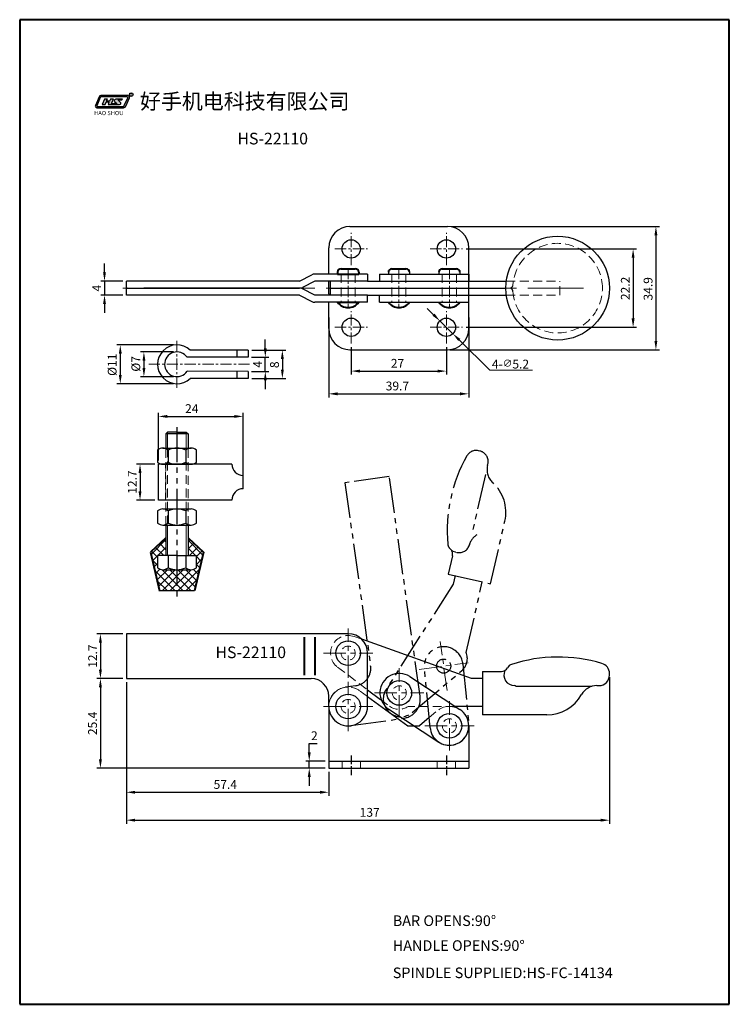
# Model space of a CAD drawing. Units: millimetres. Extents: x 2731 to 2932, y 140 to 419.
import ezdxf

# ---------------------------------------------------------------- set-up
doc = ezdxf.new("R2010")
doc.units = ezdxf.units.MM
for name, pattern in [('CENTER', [50.8, 31.75, -6.35, 6.35, -6.35]), ('CENTERX2', [4, 2.5, -0.5, 0.5, -0.5]), ('DASHED', [19.05, 12.7, -6.35]), ('DASHEDX2', [1.5, 1, -0.5]), ('PHANTOM', [17.5, 10, -1.5, 1.5, -1.5, 1.5, -1.5])]:
    doc.linetypes.add(name, pattern=pattern)
for name, color, linetype, lineweight in [('1L', 7, 'Continuous', 40), ('3L', 6, 'CENTER', 13), ('4L', 5, 'DASHED', 13), ('5L', 1, 'Continuous', 13), ('图层1', 7, 'Continuous', 40), ('图层3', 6, 'CENTER', 13), ('图层4', 5, 'DASHED', 13)]:
    doc.layers.add(name, color=color, linetype=linetype, lineweight=lineweight)
for name, color, linetype in [('6', 6, 'CENTERX2'), ('7L', 3, 'Continuous'), ('8L', 2, 'PHANTOM')]:
    doc.layers.add(name, color=color, linetype=linetype)
doc.styles.add('ROMANS', font='ROMANS')
doc.styles.get("Standard").update_dxf_attribs({"font": 'arial.ttf'})
doc.dimstyles.new('副本ISO-25', dxfattribs={"dimtxt": 2.5, "dimasz": 2.5, "dimexe": 1, "dimexo": 1, "dimtad": 1, "dimtoh": 1, "dimdsep": 46, "dimtxsty": 'Standard', "dimcen": 2.5, "dimclrd": 1, "dimclre": 1, "dimclrt": 3, "dimadec": 0, "dimazin": 0, "dimtfac": 1, "dimtmove": 0, "dimatfit": 3, "dimfxl": 0, "dimarcsym": 0})

# ---------------------------------------------------------------- blocks, each defined once
blk = doc.blocks.new('*D0')
at = {"layer": '5L', "color": 1, "lineweight": -2}
for p, q in [((2897.77, 232.99), (2897.77, 191.43)), ((2760.77, 231.56), (2760.77, 191.43)), ((2763.27, 192.43), (2895.27, 192.43))]:
    blk.add_line(p, q, dxfattribs=at)
at = {"layer": '5L', "color": 1}
for points in [[(2763.27, 192.85), (2763.27, 192.02), (2760.77, 192.43)], [(2895.27, 192.85), (2895.27, 192.02), (2897.77, 192.43)]]:
    blk.add_solid(points, dxfattribs=at)
at = {"layer": 'Defpoints', "color": 0}
for p in [(2760.77, 232.56), (2897.77, 233.99), (2897.77, 192.43)]:
    blk.add_point(p, dxfattribs=at)
at = {"layer": '5L', "color": 3, "insert": (2829.78, 194.33), "char_height": 2.5, "attachment_point": 5}
blk.add_mtext('137', dxfattribs=at)
blk = doc.blocks.new('*D1')
at = {"layer": '5L', "color": 1, "lineweight": -2}
for p, q in [((2818.17, 334.86), (2818.17, 312.24)), ((2857.87, 334.86), (2857.87, 312.24)), ((2820.67, 313.24), (2855.37, 313.24))]:
    blk.add_line(p, q, dxfattribs=at)
at = {"layer": '5L', "color": 1}
for points in [[(2820.67, 313.66), (2820.67, 312.82), (2818.17, 313.24)], [(2855.37, 313.66), (2855.37, 312.82), (2857.87, 313.24)]]:
    blk.add_solid(points, dxfattribs=at)
at = {"layer": 'Defpoints', "color": 0}
for p in [(2818.17, 335.86), (2857.87, 335.86), (2857.87, 313.24)]:
    blk.add_point(p, dxfattribs=at)
at = {"layer": '5L', "color": 3, "insert": (2837.63, 315.14), "char_height": 2.5, "attachment_point": 5}
blk.add_mtext('39.7', dxfattribs=at)
blk = doc.blocks.new('*D2')
at = {"layer": '5L', "color": 1, "lineweight": -2}
for p, q in [((2824.52, 326.49), (2824.52, 318.68)), ((2851.52, 326.49), (2851.52, 318.68)), ((2827.02, 319.68), (2849.02, 319.68))]:
    blk.add_line(p, q, dxfattribs=at)
at = {"layer": '5L', "color": 1}
for points in [[(2827.02, 320.1), (2827.02, 319.27), (2824.52, 319.68)], [(2849.02, 320.1), (2849.02, 319.27), (2851.52, 319.68)]]:
    blk.add_solid(points, dxfattribs=at)
at = {"layer": 'Defpoints', "color": 0}
for p in [(2824.52, 327.49), (2851.52, 327.49), (2851.52, 319.68)]:
    blk.add_point(p, dxfattribs=at)
at = {"layer": '5L', "color": 3, "insert": (2837.67, 321.56), "char_height": 2.5, "attachment_point": 5}
blk.add_mtext('27', dxfattribs=at)
blk = doc.blocks.new('*D3')
at = {"layer": '5L', "color": 1, "lineweight": -2}
for p, q in [((2759.77, 232.56), (2752.42, 232.56)), ((2753.42, 230.06), (2753.42, 209.66)), ((2817.17, 207.16), (2752.42, 207.16))]:
    blk.add_line(p, q, dxfattribs=at)
at = {"layer": '5L', "color": 1}
for points in [[(2753, 230.06), (2753.83, 230.06), (2753.42, 232.56)], [(2753, 209.66), (2753.83, 209.66), (2753.42, 207.16)]]:
    blk.add_solid(points, dxfattribs=at)
at = {"layer": 'Defpoints', "color": 0}
for p in [(2760.77, 232.56), (2753.42, 207.16), (2818.17, 207.16)]:
    blk.add_point(p, dxfattribs=at)
at = {"layer": '5L', "color": 3, "insert": (2751.51, 219.86), "char_height": 2.5, "attachment_point": 5, "rotation": 90}
blk.add_mtext('25.4', dxfattribs=at)
blk = doc.blocks.new('*D4')
at = {"layer": '5L', "color": 1, "lineweight": -2}
for p, q in [((2759.77, 245.26), (2752.42, 245.26)), ((2753.42, 242.76), (2753.42, 235.06)), ((2759.77, 232.56), (2752.42, 232.56))]:
    blk.add_line(p, q, dxfattribs=at)
at = {"layer": '5L', "color": 1}
for points in [[(2753, 242.76), (2753.83, 242.76), (2753.42, 245.26)], [(2753, 235.06), (2753.83, 235.06), (2753.42, 232.56)]]:
    blk.add_solid(points, dxfattribs=at)
at = {"layer": 'Defpoints', "color": 0}
for p in [(2760.77, 245.26), (2753.42, 232.56), (2760.77, 232.56)]:
    blk.add_point(p, dxfattribs=at)
at = {"layer": '5L', "color": 3, "insert": (2751.54, 238.91), "char_height": 2.5, "attachment_point": 5, "rotation": 90}
blk.add_mtext('12.7', dxfattribs=at)
blk = doc.blocks.new('*D5')
at = {"layer": '5L', "color": 1, "lineweight": -2}
for p, q in [((2754.58, 347.69), (2754.58, 350.19)), ((2759.77, 345.19), (2753.58, 345.19)), ((2754.58, 345.19), (2754.58, 341.19)), ((2759.77, 341.19), (2753.58, 341.19)), ((2754.58, 338.69), (2754.58, 336.19))]:
    blk.add_line(p, q, dxfattribs=at)
at = {"layer": '5L', "color": 1}
for points in [[(2754.16, 347.69), (2754.99, 347.69), (2754.58, 345.19)], [(2754.16, 338.69), (2754.99, 338.69), (2754.58, 341.19)]]:
    blk.add_solid(points, dxfattribs=at)
at = {"layer": 'Defpoints', "color": 0}
for p in [(2760.77, 345.19), (2754.58, 341.19), (2760.77, 341.19)]:
    blk.add_point(p, dxfattribs=at)
at = {"layer": '5L', "color": 3, "insert": (2752.7, 343.19), "char_height": 2.5, "attachment_point": 5, "rotation": 90}
blk.add_mtext('4', dxfattribs=at)
blk = doc.blocks.new('*D6')
at = {"layer": '5L', "color": 1, "lineweight": -2}
for p, q in [((2852.87, 360.64), (2911.94, 360.64)), ((2910.94, 358.14), (2910.94, 328.24)), ((2852.52, 325.74), (2911.94, 325.74))]:
    blk.add_line(p, q, dxfattribs=at)
at = {"layer": '5L', "color": 1}
for points in [[(2910.52, 358.14), (2911.35, 358.14), (2910.94, 360.64)], [(2910.52, 328.24), (2911.35, 328.24), (2910.94, 325.74)]]:
    blk.add_solid(points, dxfattribs=at)
at = {"layer": 'Defpoints', "color": 0}
for p in [(2851.87, 360.64), (2851.52, 325.74), (2910.94, 325.74)]:
    blk.add_point(p, dxfattribs=at)
at = {"layer": '5L', "color": 3, "insert": (2909.04, 343), "char_height": 2.5, "attachment_point": 5, "rotation": 90}
blk.add_mtext('34.9', dxfattribs=at)
blk = doc.blocks.new('*D7')
at = {"layer": '5L', "color": 1, "lineweight": -2}
for p, q in [((2857.12, 354.29), (2905.47, 354.29)), ((2904.47, 351.79), (2904.47, 334.59)), ((2857.12, 332.09), (2905.47, 332.09))]:
    blk.add_line(p, q, dxfattribs=at)
at = {"layer": '5L', "color": 1}
for points in [[(2904.06, 351.79), (2904.89, 351.79), (2904.47, 354.29)], [(2904.06, 334.59), (2904.89, 334.59), (2904.47, 332.09)]]:
    blk.add_solid(points, dxfattribs=at)
at = {"layer": 'Defpoints', "color": 0}
for p in [(2856.12, 354.29), (2856.12, 332.09), (2904.47, 332.09)]:
    blk.add_point(p, dxfattribs=at)
at = {"layer": '5L', "color": 3, "insert": (2902.59, 343.12), "char_height": 2.5, "attachment_point": 5, "rotation": 90}
blk.add_mtext('22.2', dxfattribs=at)
blk = doc.blocks.new('*D8')
at = {"layer": '5L', "color": 1, "lineweight": -2}
for p, q in [((2768.88, 293.31), (2763.65, 293.31)), ((2764.65, 290.81), (2764.65, 285.65)), ((2768.88, 283.15), (2763.65, 283.15))]:
    blk.add_line(p, q, dxfattribs=at)
at = {"layer": '5L', "color": 1}
for points in [[(2764.23, 290.81), (2765.07, 290.81), (2764.65, 293.31)], [(2764.23, 285.65), (2765.07, 285.65), (2764.65, 283.15)]]:
    blk.add_solid(points, dxfattribs=at)
at = {"layer": 'Defpoints', "color": 0}
for p in [(2769.88, 293.31), (2764.65, 283.15), (2769.88, 283.15)]:
    blk.add_point(p, dxfattribs=at)
at = {"layer": '5L', "color": 3, "insert": (2762.77, 288.23), "char_height": 2.5, "attachment_point": 5, "rotation": 90}
blk.add_mtext('12.7', dxfattribs=at)
blk = doc.blocks.new('*D9')
at = {"layer": '5L', "color": 1, "lineweight": -2}
for p, q in [((2800.17, 326.1), (2800.17, 328.6)), ((2796.28, 323.6), (2801.17, 323.6)), ((2800.17, 319.6), (2800.17, 323.6)), ((2796.28, 319.6), (2801.17, 319.6)), ((2800.17, 317.1), (2800.17, 314.6))]:
    blk.add_line(p, q, dxfattribs=at)
at = {"layer": '5L', "color": 1}
for points in [[(2799.76, 326.1), (2800.59, 326.1), (2800.17, 323.6)], [(2799.76, 317.1), (2800.59, 317.1), (2800.17, 319.6)]]:
    blk.add_solid(points, dxfattribs=at)
at = {"layer": 'Defpoints', "color": 0}
for p in [(2795.28, 323.6), (2800.17, 323.6), (2795.28, 319.6)]:
    blk.add_point(p, dxfattribs=at)
at = {"layer": '5L', "color": 3, "insert": (2798.3, 321.6), "char_height": 2.5, "attachment_point": 5, "rotation": 90}
blk.add_mtext('4', dxfattribs=at)
blk = doc.blocks.new('*D10')
at = {"layer": '5L', "color": 1, "lineweight": -2}
for p, q in [((2796.37, 325.6), (2806.01, 325.6)), ((2805.01, 323.1), (2805.01, 320.1)), ((2796.37, 317.6), (2806.01, 317.6))]:
    blk.add_line(p, q, dxfattribs=at)
at = {"layer": '5L', "color": 1}
for points in [[(2804.6, 323.1), (2805.43, 323.1), (2805.01, 325.6)], [(2804.6, 320.1), (2805.43, 320.1), (2805.01, 317.6)]]:
    blk.add_solid(points, dxfattribs=at)
at = {"layer": 'Defpoints', "color": 0}
for p in [(2795.37, 325.6), (2795.37, 317.6), (2805.01, 317.6)]:
    blk.add_point(p, dxfattribs=at)
at = {"layer": '5L', "color": 3, "insert": (2803.11, 321.48), "char_height": 2.5, "attachment_point": 5, "rotation": 90}
blk.add_mtext('8', dxfattribs=at)
blk = doc.blocks.new('*D11')
at = {"layer": '5L', "color": 1, "lineweight": -2}
for p, q in [((2818.17, 206.16), (2818.17, 199.34)), ((2760.77, 202.73), (2760.77, 199.34)), ((2763.27, 200.34), (2815.67, 200.34))]:
    blk.add_line(p, q, dxfattribs=at)
at = {"layer": '5L', "color": 1}
for points in [[(2763.27, 200.76), (2763.27, 199.92), (2760.77, 200.34)], [(2815.67, 200.76), (2815.67, 199.92), (2818.17, 200.34)]]:
    blk.add_solid(points, dxfattribs=at)
at = {"layer": 'Defpoints', "color": 0}
for p in [(2818.17, 207.16), (2760.77, 203.73), (2818.17, 200.34)]:
    blk.add_point(p, dxfattribs=at)
at = {"layer": '5L', "color": 3, "insert": (2788.83, 202.23), "char_height": 2.5, "attachment_point": 5}
blk.add_mtext('57.4', dxfattribs=at)
blk = doc.blocks.new('*D12')
at = {"layer": '5L', "color": 1, "lineweight": -2}
for p, q in [((2812.63, 211.66), (2812.63, 214.16)), ((2812.63, 214.16), (2814.91, 214.16)), ((2817.17, 209.16), (2811.63, 209.16)), ((2817.17, 207.16), (2811.63, 207.16)), ((2812.63, 207.16), (2812.63, 209.16)), ((2812.63, 204.66), (2812.63, 202.16))]:
    blk.add_line(p, q, dxfattribs=at)
at = {"layer": '5L', "color": 1}
for points in [[(2812.21, 211.66), (2813.05, 211.66), (2812.63, 209.16)], [(2812.21, 204.66), (2813.05, 204.66), (2812.63, 207.16)]]:
    blk.add_solid(points, dxfattribs=at)
at = {"layer": 'Defpoints', "color": 0}
for p in [(2812.63, 207.16), (2818.17, 209.16), (2818.17, 207.16)]:
    blk.add_point(p, dxfattribs=at)
at = {"layer": '5L', "color": 3, "insert": (2814.08, 216.04), "char_height": 2.5, "attachment_point": 5}
blk.add_mtext('2', dxfattribs=at)
blk = doc.blocks.new('*D13')
at = {"layer": '5L', "color": 1, "lineweight": -2}
for p, q in [((2769.88, 294.31), (2769.88, 307.84)), ((2793.88, 287.35), (2793.88, 307.84)), ((2772.38, 306.84), (2791.38, 306.84))]:
    blk.add_line(p, q, dxfattribs=at)
at = {"layer": '5L', "color": 1}
for points in [[(2772.38, 307.25), (2772.38, 306.42), (2769.88, 306.84)], [(2791.38, 307.25), (2791.38, 306.42), (2793.88, 306.84)]]:
    blk.add_solid(points, dxfattribs=at)
at = {"layer": 'Defpoints', "color": 0}
for p in [(2793.88, 306.84), (2769.88, 293.31), (2793.88, 286.35)]:
    blk.add_point(p, dxfattribs=at)
at = {"layer": '5L', "color": 3, "insert": (2779.32, 308.72), "char_height": 2.5, "attachment_point": 5}
blk.add_mtext('24', dxfattribs=at)
blk = doc.blocks.new('*D14')
at = {"layer": '5L', "color": 1, "lineweight": -2}
for p, q in [((2774.13, 325.1), (2764.75, 325.1)), ((2765.75, 322.6), (2765.75, 320.6)), ((2774.13, 318.1), (2764.75, 318.1))]:
    blk.add_line(p, q, dxfattribs=at)
at = {"layer": '5L', "color": 1}
for points in [[(2765.34, 322.6), (2766.17, 322.6), (2765.75, 325.1)], [(2765.34, 320.6), (2766.17, 320.6), (2765.75, 318.1)]]:
    blk.add_solid(points, dxfattribs=at)
at = {"layer": 'Defpoints', "color": 0}
for p in [(2775.13, 325.1), (2765.75, 318.1), (2775.13, 318.1)]:
    blk.add_point(p, dxfattribs=at)
at = {"layer": '5L', "color": 3, "insert": (2763.78, 321.73), "char_height": 2.5, "attachment_point": 5, "rotation": 90}
blk.add_mtext('%%c7', dxfattribs=at)
blk = doc.blocks.new('*D15')
at = {"layer": '5L', "color": 1, "lineweight": -2}
for p, q in [((2774.13, 327.1), (2758.05, 327.1)), ((2759.05, 324.6), (2759.05, 318.6)), ((2774.13, 316.1), (2758.05, 316.1))]:
    blk.add_line(p, q, dxfattribs=at)
at = {"layer": '5L', "color": 1}
for points in [[(2758.64, 324.6), (2759.47, 324.6), (2759.05, 327.1)], [(2758.64, 318.6), (2759.47, 318.6), (2759.05, 316.1)]]:
    blk.add_solid(points, dxfattribs=at)
at = {"layer": 'Defpoints', "color": 0}
for p in [(2775.13, 327.1), (2759.05, 316.1), (2775.13, 316.1)]:
    blk.add_point(p, dxfattribs=at)
at = {"layer": '5L', "color": 3, "insert": (2757.08, 321.48), "char_height": 2.5, "attachment_point": 5, "rotation": 90}
blk.add_mtext('%%c11', dxfattribs=at)
blk = doc.blocks.new('好手logo1')
h = blk.add_hatch(color=1)
h.paths.add_polyline_path([(13.4, 7.8, 1), (14.8, 7.8, 1)])
h.paths.add_polyline_path([(14.7, 7.8, -1), (13.5, 7.8, -1)], flags=16)
h = blk.add_hatch(color=1)
h.paths.add_polyline_path([(11.12, 2.84, 0.300672), (12.04, 3.45), (13.38, 6.6, 0.537666), (12.83, 7.44), (2.6, 7.44, 0.300672), (1.86, 6.95), (0.47, 3.68, 0.537666), (1.02, 2.84)])
h.paths.add_polyline_path([(1.18, 3.24, -0.537666), (1, 3.52), (2.33, 6.65, -0.300672), (2.7, 6.9), (12.57, 6.9, -0.537666), (12.75, 6.62), (11.47, 3.61, -0.300672), (10.92, 3.24)], flags=16)
h.paths.add_polyline_path([(9.3, 4.03), (5.28, 4.03), (5.65, 4.86, 0.540881), (5.55, 5), (4.63, 5, 0.297959), (4.54, 4.94), (4.14, 4.03), (3, 4.03), (3.91, 6.1), (5.05, 6.1), (4.75, 5.42, 0.540881), (4.84, 5.28), (5.76, 5.28, 0.297959), (5.85, 5.34), (6.19, 6.1), (7.33, 6.1), (6.58, 4.39, 0.540881), (6.67, 4.25), (8.54, 4.25, 0.684537), (8.6, 4.43), (7.78, 5.19, -0.466541), (7.8, 5.8, -0.165228), (8.65, 6.09), (10.72, 6.09), (10.55, 5.82), (9.25, 5.82, 0.684537), (9.18, 5.65), (10.05, 4.85, -0.512887), (9.98, 4.21, -0.127046)], flags=0)
at = {"color": 1}
for p, q in [((3.91, 6.1), (3, 4.03)), ((3, 4.03), (4.14, 4.03)), ((5.05, 6.1), (3.91, 6.1)), ((4.14, 4.03), (4.54, 4.94)), ((4.63, 5), (5.55, 5)), ((4.75, 5.42), (5.05, 6.1)), ((5.76, 5.28), (4.84, 5.28)), ((5.65, 4.86), (5.28, 4.03)), ((5.28, 4.03), (9.3, 4.03)), ((6.19, 6.1), (5.85, 5.34)), ((7.33, 6.1), (6.19, 6.1)), ((6.58, 4.39), (7.33, 6.1)), ((8.54, 4.25), (6.67, 4.25)), ((7.78, 5.19), (8.6, 4.43)), ((10.72, 6.09), (8.65, 6.09)), ((10.05, 4.85), (9.18, 5.65)), ((9.25, 5.82), (10.55, 5.82)), ((10.55, 5.82), (10.72, 6.09))]:
    blk.add_line(p, q, dxfattribs=at)
for points in [[(1.02, 2.84), (11.12, 2.84, 0.300672), (12.04, 3.45), (13.38, 6.6, 0.537666), (12.83, 7.44), (2.6, 7.44, 0.300672), (1.86, 6.95), (0.47, 3.68, 0.537666)], [(10.92, 3.24, 0.300672), (11.47, 3.61), (12.75, 6.62, 0.537666), (12.57, 6.9), (2.7, 6.9, 0.300672), (2.33, 6.65), (1, 3.52, 0.537666), (1.18, 3.24)]]:
    blk.add_lwpolyline(points, format="xyb", close=True, dxfattribs=at)
for radius in [0.7, 0.6]:
    blk.add_circle((14.1, 7.8), radius, dxfattribs=at)
for centre, radius, start, end in [((4.63, 4.9), 0.1, 90, 156.3676), ((4.84, 5.38), 0.1, 156.3676, 270), ((5.55, 4.9), 0.1, 336.3676, 90), ((5.76, 5.38), 0.1, 270, 336.3676), ((6.67, 4.35), 0.1, 156.3676, 270), ((8.05, 5.48), 0.4, 127.5285, 227.5724), ((8.65, 4.69), 1.4, 90, 127.5285), ((8.54, 4.35), 0.1, 270, 47.5724), ((9.25, 5.72), 0.1, 90, 227.5724), ((9.3, 5.43), 1.4, 270, 298.9615), ((9.78, 4.56), 0.4, 298.9615, 47.5724)]:
    blk.add_arc(centre, radius, start, end, dxfattribs=at)
at = {"color": 1, "attachment_point": 1}
for s, insert, char_height in [('{\\fSimSun|b0|i0|c134|p2;R}', (13.84, 8.23), 0.8008), ('{\\f@MS UI Gothic|b1|i1|c128|p34;HAO\\f@MS UI Gothic|b1|i1|c134|p34; \\f@MS UI Gothic|b1|i1|c128|p34;SHOU}', (0, 1.61), 1.6)]:
    blk.add_mtext(s, dxfattribs=dict(at, insert=insert, char_height=char_height))

msp = doc.modelspace()

# ---------------------------------------------------------------- hatches: boundary and pattern name
at = {"layer": '5L'}
h = msp.add_hatch(dxfattribs=at)
h.set_pattern_fill('ANSI37', color=256, scale=0.5, style=0)
h.set_pattern_definition([(45, (-159.286, -3.393), (-1.122532, 1.122532), []), (135, (-159.286, -3.393), (-1.122532, -1.122532), [])])
h.paths.add_polyline_path([(2782.626, 268.398), (2778.276, 272.398), (2778.276, 267.398), (2780.626, 267.398), (2780.626, 263.944, -0.1762325), (2779.126, 263.398), (2775.126, 263.398), (2775.126, 257.398), (2780.126, 257.398)])
h.paths.add_polyline_path([(2775.126, 263.398), (2771.126, 263.398, -0.1762325), (2769.626, 263.944), (2769.626, 267.398), (2771.976, 267.398), (2771.976, 272.398), (2767.626, 268.398), (2770.126, 257.398), (2775.126, 257.398)])

# ---------------------------------------------------------------- linework, layer by layer
for p, q in [((2824.173, 360.637), (2851.873, 360.637)), ((2818.173, 347.187), (2818.173, 354.637)), ((2857.873, 331.737), (2857.873, 354.637)), ((2809.897, 345.187), (2813.323, 346.997)), ((2829.173, 347.187), (2814.173, 347.187)), ((2829.173, 347.187), (2829.173, 345.187)), ((2832.563, 347.187), (2857.873, 347.187)), ((2832.563, 347.187), (2832.563, 345.187)), ((2835.063, 347.687), (2835.063, 347.187)), ((2835.063, 347.687), (2835.063, 347.187)), ((2835.063, 347.187), (2841.063, 347.187)), ((2841.063, 347.687), (2841.063, 347.187)), ((2841.063, 347.687), (2841.063, 347.187)), ((2849.373, 347.687), (2849.373, 347.187)), ((2849.373, 347.687), (2849.373, 347.187)), ((2849.373, 347.187), (2855.373, 347.187)), ((2855.373, 347.687), (2855.373, 347.187)), ((2855.373, 347.687), (2855.373, 347.187)), ((2857.873, 347.187), (2857.873, 345.187)), ((2809.897, 345.187), (2760.773, 345.187)), ((2760.773, 341.187), (2760.773, 345.187)), ((2760.773, 343.387), (2760.773, 342.987)), ((2760.773, 343.187), (2809.897, 343.187)), ((2809.897, 343.187), (2765.773, 343.187)), ((2809.897, 343.187), (2765.773, 343.187)), ((2814.173, 345.187), (2810.747, 343.377)), ((2829.173, 345.187), (2814.173, 345.187)), ((2818.173, 344.787), (2818.173, 345.187)), ((2818.173, 341.587), (2818.173, 344.787)), ((2818.673, 341.187), (2818.673, 345.187)), ((2818.673, 343.187), (2868.373, 343.187)), ((2829.173, 345.187), (2868.51, 345.187)), ((2809.897, 341.187), (2760.773, 341.187)), ((2809.897, 341.187), (2813.323, 339.377)), ((2814.173, 341.187), (2810.747, 342.997)), ((2829.173, 341.187), (2814.173, 341.187)), ((2818.173, 341.587), (2818.173, 341.187)), ((2829.173, 341.187), (2868.51, 341.187)), ((2829.173, 339.187), (2829.173, 341.187)), ((2832.563, 339.187), (2832.563, 341.187)), ((2857.873, 339.187), (2857.873, 341.187)), ((2829.173, 339.187), (2814.173, 339.187)), ((2818.173, 331.737), (2818.173, 339.187)), ((2832.563, 339.187), (2857.873, 339.187)), ((2835.063, 339.187), (2841.063, 339.187)), ((2849.373, 339.187), (2855.373, 339.187)), ((2795.276, 325.604), (2778.901, 325.604)), ((2792.076, 325.604), (2792.076, 323.604)), ((2795.276, 325.604), (2795.276, 323.604)), ((2824.173, 325.737), (2851.873, 325.737)), ((2795.276, 323.604), (2778.007, 323.592)), ((2795.276, 319.604), (2778.037, 319.66)), ((2792.076, 319.604), (2792.076, 317.604)), ((2795.276, 319.604), (2795.276, 317.604)), ((2795.276, 317.604), (2778.901, 317.604)), ((2772.476, 302.398), (2771.976, 301.898)), ((2778.276, 301.898), (2771.976, 301.898)), ((2771.976, 301.898), (2771.976, 297.857)), ((2775.126, 302.398), (2772.476, 302.398)), ((2775.126, 302.398), (2777.776, 302.398)), ((2777.776, 302.398), (2778.276, 301.898)), ((2778.276, 301.898), (2778.276, 297.857)), ((2769.626, 297.311), (2769.626, 293.857)), ((2771.126, 297.857), (2779.126, 297.857)), ((2772.626, 297.311), (2772.626, 293.857)), ((2777.626, 297.311), (2777.626, 293.857)), ((2780.626, 293.857), (2780.626, 297.311)), ((2790.676, 293.311), (2769.876, 293.311)), ((2769.876, 283.151), (2769.876, 293.311)), ((2771.126, 293.311), (2779.126, 293.311)), ((2793.876, 286.351), (2793.876, 290.111)), ((2790.676, 283.151), (2769.876, 283.151)), ((2769.626, 280.066), (2769.626, 276.611)), ((2771.126, 280.611), (2779.126, 280.611)), ((2772.636, 280.066), (2772.636, 276.611)), ((2777.626, 280.066), (2777.626, 276.611)), ((2780.626, 276.611), (2780.626, 280.066)), ((2771.126, 276.066), (2779.126, 276.066)), ((2771.976, 276.066), (2771.976, 267.398)), ((2778.276, 276.066), (2778.276, 267.398)), ((2769.626, 267.398), (2769.626, 263.944)), ((2775.126, 267.398), (2769.626, 267.398)), ((2772.626, 267.398), (2772.626, 263.944)), ((2775.126, 267.398), (2780.626, 267.398)), ((2777.626, 267.398), (2777.626, 263.944)), ((2780.626, 263.944), (2780.626, 267.398)), ((2771.126, 263.398), (2779.126, 263.398)), ((2780.126, 257.398), (2770.126, 257.398)), ((2823.673, 245.262), (2760.773, 245.262)), ((2760.773, 245.262), (2760.773, 232.562)), ((2858.673, 232.562), (2827.514, 243.699)), ((2829.173, 224.662), (2829.173, 239.762)), ((2861.773, 234.562), (2867.111, 234.562)), ((2861.773, 234.562), (2861.773, 222.262)), ((2760.773, 232.562), (2813.173, 232.562)), ((2841.135, 233.128), (2855.342, 223.792)), ((2861.773, 232.562), (2858.673, 232.562)), ((2897.773, 233.562), (2897.773, 233.987)), ((2829.173, 229.383), (2832.833, 226.637)), ((2892.762, 230.349), (2871.328, 230.349)), ((2894.205, 230.562), (2894.773, 230.562)), ((2818.173, 224.662), (2818.173, 227.562)), ((2829.173, 227.461), (2840.572, 219.162)), ((2818.173, 224.162), (2818.173, 207.162)), ((2835.197, 223.869), (2849.405, 214.532)), ((2861.773, 224.662), (2853.985, 224.662)), ((2846.624, 221.497), (2843.873, 219.162)), ((2880.003, 222.262), (2861.773, 222.262)), ((2840.529, 219.162), (2842.359, 219.162)), ((2840.572, 219.162), (2843.873, 219.162)), ((2857.873, 219.162), (2857.873, 207.162)), ((2818.173, 209.162), (2857.873, 209.162)), ((2818.173, 207.162), (2857.873, 207.162))]:
    msp.add_line(p, q)
at = {"color": 1, "linetype": 'DASHEDX2'}
msp.add_line((2840.529, 219.162), (2843.873, 219.162), dxfattribs=at)
for centre, radius in [((2883.073, 343.187), 14.7), ((2824.523, 354.287), 2.6), ((2851.523, 354.287), 2.6), ((2824.523, 332.087), 2.6), ((2851.523, 332.087), 2.6), ((2823.673, 239.762), 3.5), ((2838.166, 228.498), 3.5), ((2823.673, 224.662), 3.5), ((2852.373, 219.162), 3.5)]:
    msp.add_circle(centre, radius)
for centre, radius, start, end in [((2824.173, 354.637), 6, 90, 180), ((2851.873, 354.637), 6, 0, 90), ((2814.173, 345.187), 2, 90, 115.17105), ((2809.897, 345.187), 2, 270, 295.17105), ((2809.897, 341.187), 2, 64.82895, 90), ((2814.173, 341.187), 2, 244.82895, 270), ((2824.173, 331.737), 6, 180, 270), ((2851.873, 331.737), 6, 270, 0), ((2775.126, 321.604), 5.5, 46.65824, 313.34176), ((2775.126, 321.604), 3.5, 34.60745, 326.25644), ((2771.126, 295.523), 2.335, 50.02101, 129.97899), ((2775.126, 291.857), 6, 65.37568, 114.62432), ((2779.126, 295.523), 2.335, 50.02101, 129.97899), ((2771.126, 295.646), 2.335, 230.02101, 309.97899), ((2775.126, 299.311), 6, 245.37568, 294.62432), ((2779.126, 295.646), 2.335, 230.02101, 309.97899), ((2793.876, 293.311), 3.2, 180, 270), ((2793.876, 283.151), 3.2, 90, 180), ((2771.126, 278.277), 2.335, 50.02101, 129.97899), ((2775.126, 274.611), 6, 65.37568, 114.62432), ((2779.126, 278.277), 2.335, 50.02101, 129.97899), ((2771.126, 278.4), 2.335, 230.02101, 309.97899), ((2775.126, 282.066), 6, 245.37568, 294.62432), ((2779.126, 278.4), 2.335, 230.02101, 309.97899), ((2771.126, 265.733), 2.335, 230.02101, 309.97899), ((2775.126, 269.398), 6, 245.37568, 294.62432), ((2779.126, 265.733), 2.335, 230.02101, 309.97899), ((2823.673, 239.762), 5.5, 0, 90), ((2883.273, 195.362), 43.3, 73.41964, 107.80946), ((2867.111, 236.562), 2, 270, 331.97965), ((2870.845, 233.562), 3, 154.74088, 270), ((2870.642, 234.683), 2, 107.80946, 151.97965), ((2894.773, 233.987), 3, 0, 73.41964), ((2813.173, 227.562), 5, 0, 90), ((2838.166, 228.498), 5.5, 57.33031, 237.33038), ((2894.773, 233.562), 3, 270, 0), ((2870.845, 229.908), 0.655, 42.43804, 90), ((2894.205, 225.562), 5, 90, 150.60698), ((2880.003, 233.562), 11.3, 270, 330.60698), ((2823.673, 224.662), 5.5, 179.99998, 0.00003), ((2852.373, 219.162), 5.5, 0, 57.33035), ((2852.373, 219.162), 5.5, 237.33035, 0)]:
    msp.add_arc(centre, radius, start, end)
msp.add_arc((2869.41, 342.187), 1, 4.1859, 90, dxfattribs=at)
at = {"layer": '1L'}
for p, q in [((2820.673, 347.687), (2820.673, 347.187)), ((2820.673, 347.687), (2820.673, 347.187)), ((2820.673, 347.187), (2826.673, 347.187)), ((2821.673, 348.687), (2825.673, 348.687)), ((2826.673, 347.687), (2826.673, 347.187)), ((2826.673, 347.687), (2826.673, 347.187)), ((2836.063, 348.687), (2840.063, 348.687)), ((2850.373, 348.687), (2854.373, 348.687)), ((2820.673, 339.187), (2826.673, 339.187)), ((2771.976, 272.398), (2767.626, 268.398)), ((2778.276, 272.398), (2782.626, 268.398)), ((2767.626, 268.398), (2770.126, 257.398)), ((2782.626, 268.398), (2780.126, 257.398)), ((2811.173, 244.262), (2811.173, 233.562)), ((2814.173, 244.262), (2814.173, 233.478))]:
    msp.add_line(p, q, dxfattribs=at)
for centre, radius, start, end in [((2821.673, 347.687), 1, 90, 180), ((2825.673, 347.687), 1, 0, 90), ((2836.063, 347.687), 1, 90, 180), ((2840.063, 347.687), 1, 0, 90), ((2850.373, 347.687), 1, 90, 180), ((2854.373, 347.687), 1, 0, 90), ((2823.673, 341.437), 3.75, 216.8699, 323.1301), ((2838.063, 341.437), 3.75, 216.8699, 323.1301), ((2852.373, 341.437), 3.75, 216.8699, 323.1301)]:
    msp.add_arc(centre, radius, start, end, dxfattribs=at)
at = {"layer": '3L', "ltscale": 0.5}
msp.add_line((2890.451, 343.187), (2759.753, 343.187), dxfattribs=at)
at = {"layer": '3L', "ltscale": 0.2}
for p, q in [((2823.673, 232.762), (2823.673, 246.762)), ((2851.722, 229.152), (2849.78, 243.017)), ((2816.673, 239.762), (2830.673, 239.762)), ((2838.166, 221.498), (2838.166, 235.498)), ((2843.819, 235.113), (2857.683, 237.056)), ((2823.673, 217.662), (2823.673, 231.662)), ((2823.673, 217.662), (2823.673, 230.762)), ((2831.166, 228.498), (2845.166, 228.498)), ((2852.373, 212.162), (2852.373, 226.162)), ((2816.673, 224.662), (2830.673, 224.662)), ((2845.373, 219.162), (2859.373, 219.162))]:
    msp.add_line(p, q, dxfattribs=at)
at = {"layer": '4L', "ltscale": 0.2}
for p, q in [((2821.673, 347.187), (2821.673, 339.187)), ((2825.673, 347.187), (2825.673, 339.187)), ((2836.063, 347.187), (2836.063, 339.187)), ((2840.063, 347.187), (2840.063, 339.187)), ((2850.373, 347.187), (2850.373, 339.187)), ((2854.373, 347.187), (2854.373, 339.187)), ((2868.51, 345.187), (2883.673, 345.187)), ((2883.673, 341.187), (2883.673, 345.187)), ((2868.51, 341.187), (2883.673, 341.187)), ((2771.976, 276.066), (2771.976, 297.857)), ((2772.476, 297.857), (2772.476, 276.066)), ((2777.776, 297.857), (2777.776, 276.066)), ((2778.276, 276.066), (2778.276, 297.857)), ((2827.514, 243.699), (2825.356, 244.47)), ((2820.672, 235.763), (2829.173, 229.383)), ((2829.173, 227.461), (2826.911, 229.109)), ((2832.833, 226.637), (2835.362, 224.739)), ((2853.985, 224.662), (2840.658, 224.662)), ((2846.624, 221.497), (2848.815, 223.356)), ((2821.923, 209.162), (2821.923, 207.162)), ((2827.123, 209.162), (2827.123, 207.162)), ((2848.923, 209.162), (2848.923, 207.162)), ((2854.123, 209.162), (2854.123, 207.162))]:
    msp.add_line(p, q, dxfattribs=at)
at = {"layer": '4L'}
msp.add_line((2854.479, 268.317), (2854.066, 268.411), dxfattribs=at)
at = {"layer": '4L', "ltscale": 0.2}
for centre in [(2823.673, 239.762), (2838.166, 228.498), (2823.673, 224.662), (2852.373, 219.162)]:
    msp.add_circle(centre, 2, dxfattribs=at)
for centre, radius, start, end in [((2883.073, 343.187), 12.7, 0, 175.8141), ((2869.41, 344.187), 1, 270, 355.8141), ((2883.073, 343.187), 12.7, 184.1859, 0), ((2823.673, 239.762), 5, 70.33198, 233.11412), ((2823.673, 224.662), 5.5, 53.94375, 185.08961), ((2823.673, 224.662), 5.5, 53.94375, 180), ((2838.063, 228.339), 4.5, 233.11412, 305.21425), ((2852.373, 219.162), 5.5, 57.33035, 130.32021)]:
    msp.add_arc(centre, radius, start, end, dxfattribs=at)
at = {"layer": '4L'}
for centre, radius, start, end in [((2854.734, 271.336), 3, 233.49021, 257.13132), ((2823.673, 224.662), 5.5, 89.99998, 270.00003)]:
    msp.add_arc(centre, radius, start, end, dxfattribs=at)
at = {"layer": '5L'}
for p, q in [((2847.885, 335.66), (2846.101, 337.412)), ((2849.668, 333.909), (2853.378, 330.265)), ((2863.837, 319.993), (2855.162, 328.513)), ((2863.837, 319.993), (2875.901, 319.993))]:
    msp.add_line(p, q, dxfattribs=at)
at = {"layer": '5L', "color": 2}
for p, q in [((2772.476, 302.398), (2772.476, 297.857)), ((2777.776, 302.398), (2777.776, 297.857)), ((2772.476, 276.066), (2772.476, 267.398)), ((2777.776, 276.066), (2777.776, 267.398))]:
    msp.add_line(p, q, dxfattribs=at)
at = {"layer": '5L'}
for points in [[(2848.177, 335.958), (2847.593, 335.363), (2849.668, 333.909)], [(2855.454, 328.81), (2854.87, 328.216), (2853.378, 330.265)]]:
    msp.add_solid(points, dxfattribs=at)
at = {"layer": '6'}
for p, q in [((2824.523, 210.762), (2824.523, 205.162)), ((2851.523, 210.762), (2851.523, 205.162))]:
    msp.add_line(p, q, dxfattribs=at)
at = {"layer": '8L', "color": 6}
msp.add_line((2775.126, 303.836), (2775.126, 255.724), dxfattribs=at)
at = {"layer": '8L'}
msp.add_line((2862.604, 290.412), (2858.742, 273.508), dxfattribs=at)
for points in [[(2863.17, 292.89), (2863.297, 293.444, 0.4142136), (2861.04, 297.037), (2860.627, 297.131, 0.3317819), (2857.346, 295.682, 0.1511903), (2851.912, 270.664, 0.1951511), (2852.596, 269.324, -0.2772289), (2853.236, 267.367), (2852.048, 262.164), (2864.039, 259.424), (2868.099, 277.196, 0.2707898), (2864.682, 288.076, -0.2707898)], [(2846.899, 218.637), (2845.276, 235.56, -1.0000005), (2856.226, 236.609), (2857.848, 219.687, -1)]]:
    msp.add_lwpolyline(points, format="xyb", close=True, dxfattribs=at)
for points in [[(2824.439, 219.216), (2839.392, 221.317, 0.4142136), (2844.073, 227.529), (2835.319, 289.817), (2822.743, 288.049), (2830.035, 236.159, -0.4142136), (2825.78, 230.512), (2822.908, 230.109)], [(2853.998, 261.718), (2853.441, 259.281), (2834.411, 229.453, 0.8600002), (2841.857, 222.947), (2855.875, 234.813, 0.3254028), (2857.13, 239.958), (2861.699, 259.959)]]:
    msp.add_lwpolyline(points, format="xyb", dxfattribs=at)
msp.add_circle((2850.751, 236.085), 2, dxfattribs=at)
for centre, radius, start, end in [((2862.866, 269.108), 5, 123.04885, 167.13132), ((2855.147, 271.241), 3, 257.13132, 347.13132)]:
    msp.add_arc(centre, radius, start, end, dxfattribs=at)
at = {"layer": '图层1', "linetype": 'ByBlock'}
for p, q in [((2931.755, 419.255), (2730.521, 419.255)), ((2730.521, 419.255), (2730.521, 140.259)), ((2919.892, 419.255), (2739.895, 419.255)), ((2931.755, 140.259), (2931.755, 419.255)), ((2730.521, 140.259), (2931.755, 140.259)), ((2739.895, 140.259), (2919.892, 140.259))]:
    msp.add_line(p, q, dxfattribs=at)
at = {"layer": '图层3', "ltscale": 0.1}
for p, q in [((2824.523, 349.687), (2824.523, 358.887)), ((2851.523, 349.687), (2851.523, 358.887)), ((2819.923, 354.287), (2829.123, 354.287)), ((2846.923, 354.287), (2856.123, 354.287)), ((2823.673, 348.887), (2823.673, 337.487)), ((2838.063, 348.887), (2838.063, 337.487)), ((2852.373, 348.887), (2852.373, 337.487)), ((2824.523, 327.487), (2824.523, 336.687)), ((2851.523, 327.487), (2851.523, 336.687)), ((2819.923, 332.087), (2829.123, 332.087)), ((2846.923, 332.087), (2856.123, 332.087)), ((2775.126, 328.302), (2775.126, 314.906)), ((2767.137, 321.604), (2795.787, 321.604))]:
    msp.add_line(p, q, dxfattribs=at)
at = {"layer": '图层4', "linetype": 'DASHEDX2', "ltscale": 2}
msp.add_line((2771.876, 283.151), (2771.876, 293.311), dxfattribs=at)

# ---------------------------------------------------------------- block references
at = {"xscale": 0.747214820352004, "yscale": 0.7472148203519976, "zscale": 0.7472148203519999}
msp.add_blockref('好手logo1', (2751.627, 392.198), dxfattribs=at)

# ---------------------------------------------------------------- texts
at = {"char_height": 3, "attachment_point": 1, "style": 'ROMANS'}
for s, insert, width in [('BAR OPENS:90%%D', (2836.313, 165.45), 54.45512), ('HANDLE OPENS:90%%D', (2836.313, 158.407), 53.09204), ('SPINDLE SUPPLIED:HS-FC-14134', (2836.313, 150.68), 85.38044)]:
    msp.add_mtext(s, dxfattribs=dict(at, insert=insert, width=width))
at = {"layer": '5L', "insert": (2869.7, 321.665), "char_height": 2.5, "attachment_point": 5, "rotation": 0.01614}
msp.add_mtext('{\\C3;4-\\H0.8x;∅\\H1.25x;5.2}', dxfattribs=at)
at = {"layer": '7L', "char_height": 3.825, "width": 65.11663, "attachment_point": 1}
for insert in [(2792.272, 387.217), (2786.04, 241.643)]:
    msp.add_mtext('{\\H0.8627x;HS-22110}', dxfattribs=dict(at, insert=insert))
at = {"layer": '8L', "linetype": 'Continuous', "insert": (2764.618, 398.291), "char_height": 3.02495, "width": 72.6962, "attachment_point": 1, "style": 'ROMANS'}
msp.add_mtext('{\\fKaiTi_GB2312|b0|i0|c134|p49;\\H1.44x;\\C4;好手机电科技有限公司}', dxfattribs=at)

# ---------------------------------------------------------------- dimensions: what is measured, and where the dimension line sits
at = {"layer": '5L'}
for base, p1, p2, picture, middle in [((2910.938, 325.737), (2851.873, 360.637), (2851.523, 325.737), '*D6', (2910.938, 343.004)), ((2904.474, 332.087), (2856.123, 354.287), (2856.123, 332.087), '*D7', (2904.474, 343.12)), ((2812.631, 207.162), (2818.173, 209.162), (2818.173, 207.162), '*D12', (2814.084, 214.162))]:
    dim = msp.add_linear_dim(base=base, p1=p1, p2=p2, angle=90, dimstyle='副本ISO-25', dxfattribs=at)
    dim.commit()
    dim.dimension.update_dxf_attribs({"geometry": picture, "text_midpoint": middle, "dimtype": 128})
for base, p1, p2, picture, middle in [((2754.576, 341.187), (2760.773, 345.187), (2760.773, 341.187), '*D5', (2752.701, 343.187)), ((2753.416, 232.562), (2760.773, 245.262), (2760.773, 232.562), '*D4', (2751.536, 238.912)), ((2753.416, 207.162), (2760.773, 232.562), (2818.173, 207.162), '*D3', (2751.515, 219.862))]:
    dim = msp.add_linear_dim(base=base, p1=p1, p2=p2, angle=90, dimstyle='副本ISO-25', dxfattribs=at)
    dim.commit()
    dim.dimension.update_dxf_attribs({"geometry": picture, "text_midpoint": middle})
for base, p1, p2, picture, middle in [((2857.873, 313.239), (2818.173, 335.862), (2857.873, 335.862), '*D1', (2837.631, 313.239)), ((2851.523, 319.685), (2824.523, 327.487), (2851.523, 327.487), '*D2', (2837.666, 319.685)), ((2793.876, 306.835), (2769.876, 293.311), (2793.876, 286.351), '*D13', (2779.32, 306.835)), ((2897.773, 192.432), (2760.773, 232.562), (2897.773, 233.987), '*D0', (2829.78, 192.432)), ((2818.173, 200.338), (2760.773, 203.734), (2818.173, 207.162), '*D11', (2788.829, 200.338))]:
    dim = msp.add_linear_dim(base=base, p1=p1, p2=p2, dimstyle='副本ISO-25', dxfattribs=at)
    dim.commit()
    dim.dimension.update_dxf_attribs({"geometry": picture, "text_midpoint": middle, "dimtype": 128})
for base, p1, p2, text, picture, middle in [((2759.052, 316.104), (2775.126, 327.104), (2775.126, 316.104), '%%c<>', '*D15', (2759.052, 321.479)), ((2800.173, 323.604), (2795.276, 319.604), (2795.276, 323.604), '4', '*D9', (2800.173, 321.604)), ((2765.752, 318.104), (2775.126, 325.104), (2775.126, 318.104), '%%c<>', '*D14', (2765.752, 321.729)), ((2805.013, 317.604), (2795.366, 325.604), (2795.366, 317.604), '8', '*D10', (2805.013, 321.484))]:
    dim = msp.add_linear_dim(base=base, p1=p1, p2=p2, angle=90, text=text, dimstyle='副本ISO-25', dxfattribs=at)
    dim.commit()
    dim.dimension.update_dxf_attribs({"geometry": picture, "text_midpoint": middle, "dimtype": 128})
dim = msp.add_linear_dim(base=(2764.649, 283.151), p1=(2769.876, 293.311), p2=(2769.876, 283.151), angle=90, text='12.7', dimstyle='副本ISO-25', dxfattribs=at)
dim.commit()
dim.dimension.update_dxf_attribs({"geometry": '*D8', "text_midpoint": (2762.769, 288.231)})

doc.saveas('drawing.dxf')
